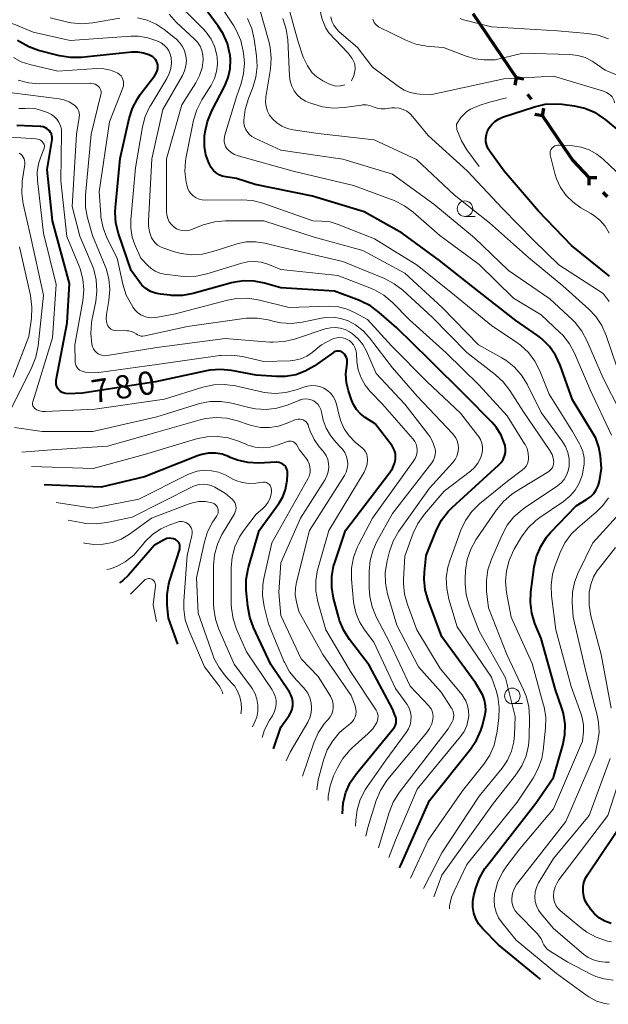
# Model space of a CAD drawing. Units: metres. Extents: x -68000 to -66000, y 16500 to 18000.
# Drawn here: x -67655 to -67560, y 17431 to 17589 of the extents above; entities that cross this region are included whole.
import ezdxf

# ---------------------------------------------------------------- set-up
doc = ezdxf.new("R2010")
doc.units = ezdxf.units.M
for name, color, linetype, lineweight in [('110100_都府県界', 7, 'Continuous', 70), ('633100_広葉樹林', 7, 'Continuous', 13), ('710100_等高線(計曲線)', 7, 'Continuous', 40), ('710200_等高線(主曲線)', 7, 'Continuous', 13), ('710300_等高線(補助曲線)', 7, 'Continuous', 13)]:
    doc.layers.add(name, color=color, linetype=linetype, lineweight=lineweight)
doc.styles.add('Style-WORKING', font='MS Gothic.ttf')

msp = doc.modelspace()

# ---------------------------------------------------------------- linework, layer by layer
at = {"layer": '110100_都府県界', "linetype": 'Continuous', "lineweight": 70}
for p, q in [((-67582.02, 17590.5), (-67578.51, 17585.33)), ((-67578.51, 17585.33), (-67575, 17580.16)), ((-67575, 17580.16), (-67575.23, 17578.93)), ((-67575, 17580.16), (-67573.77, 17579.93)), ((-67573.17, 17577.47), (-67572.61, 17576.65)), ((-67570.78, 17573.96), (-67570.55, 17575.19)), ((-67570.78, 17573.96), (-67572.01, 17574.19)), ((-67570.78, 17573.96), (-67567.27, 17568.79)), ((-67563.27, 17564.01), (-67563.3, 17562.76)), ((-67563.27, 17564.01), (-67562.02, 17563.98)), ((-67561.03, 17561.65), (-67560.34, 17560.93))]:
    msp.add_line(p, q, dxfattribs=at)
at = {"layer": '110100_都府県界', "linetype": 'Continuous', "lineweight": 70, "flags": 128}
msp.add_lwpolyline([(-67567.27, 17568.79), (-67565.89, 17566.76), (-67563.27, 17564.01)], dxfattribs=at)
at = {"layer": '633100_広葉樹林', "linetype": 'Continuous', "lineweight": 13}
for p, q in [((-67583.28, 17557.71), (-67581.61, 17557.71)), ((-67575.64, 17479.06), (-67573.97, 17479.06))]:
    msp.add_line(p, q, dxfattribs=at)
for centre in [(-67583.28, 17558.96), (-67575.64, 17480.31)]:
    msp.add_circle(centre, 1.25, dxfattribs=at)
at = {"layer": '710100_等高線(計曲線)', "linetype": 'Continuous', "lineweight": 40, "flags": 128}
for points, elevation in [([(-67563.03, 17512.43), (-67562.5, 17512.96), (-67562.08, 17513.57), (-67561.76, 17514.25), (-67561.57, 17514.96), (-67561.22, 17517), (-67561.4, 17519), (-67561.66, 17520.48), (-67562.18, 17521.9), (-67562.62, 17522.72), (-67565.9, 17528.1), (-67567.93, 17533.72), (-67568.66, 17535.3), (-67569.66, 17536.73), (-67570.89, 17537.97), (-67571.58, 17538.5), (-67575.06, 17540.94), (-67581, 17545.53), (-67587.37, 17550.63), (-67593.4, 17555), (-67599.54, 17558.46), (-67607.9, 17561), (-67617.14, 17562.86), (-67620.14, 17563.86), (-67621.9, 17564.1), (-67622.45, 17564.23), (-67622.98, 17564.45), (-67623.46, 17564.76), (-67623.88, 17565.14), (-67624.22, 17565.6), (-67624.41, 17565.95), (-67624.62, 17566.38), (-67625.09, 17567.66), (-67625.33, 17569.01), (-67625.33, 17570.37), (-67625.31, 17570.66), (-67625.22, 17571.37), (-67624.86, 17573.07), (-67624.16, 17574.79), (-67622.05, 17578.82), (-67621.5, 17580.15), (-67621.19, 17581.55), (-67621.13, 17582.98), (-67621.2, 17583.8), (-67621.22, 17583.91), (-67621.62, 17585.61), (-67622.3, 17587.21), (-67623.09, 17588.46), (-67626.47, 17593)], 800), ([(-67632.94, 17582.51), (-67633.06, 17582.79), (-67633.22, 17583.05), (-67633.43, 17583.28), (-67633.67, 17583.47), (-67633.88, 17583.58), (-67634.3, 17583.78), (-67635.15, 17584.09), (-67636.04, 17584.25), (-67636.95, 17584.25), (-67637.04, 17584.24), (-67645.21, 17583.39), (-67646.95, 17583.36), (-67648.74, 17583.66), (-67652.12, 17584.53), (-67653.69, 17585.08), (-67655.14, 17585.9), (-67655.48, 17586.14)], 790), ([(-67580.42, 17480.42), (-67580.58, 17480.72), (-67581.56, 17482.44), (-67587, 17489.85), (-67589.23, 17495.74), (-67589.71, 17497.41), (-67589.88, 17499.15), (-67589.83, 17500.27), (-67589.56, 17503), (-67587.85, 17507.14), (-67587.05, 17508.69), (-67585.99, 17510.07), (-67585.34, 17510.73), (-67577.8, 17517.59), (-67577.42, 17518.01), (-67577.11, 17518.49), (-67576.89, 17519.02), (-67576.76, 17519.58), (-67576.73, 17520.16), (-67576.81, 17520.73), (-67576.88, 17521), (-67577.46, 17522.41), (-67578.27, 17523.7), (-67578.96, 17524.5), (-67583.17, 17528.83), (-67589, 17534.59), (-67594.29, 17539.71), (-67597.12, 17542.22), (-67598.51, 17543.26), (-67600.07, 17544.05), (-67600.29, 17544.13), (-67604.36, 17545.64), (-67613, 17546.17), (-67615.65, 17546.94), (-67617.32, 17547.27), (-67619.02, 17547.31), (-67620.7, 17547.05), (-67620.95, 17546.98), (-67627.17, 17545.28), (-67628.89, 17544.97), (-67630.63, 17544.96), (-67630.88, 17544.98), (-67632.41, 17545.15), (-67633.25, 17545.31), (-67634.05, 17545.62), (-67634.78, 17546.07), (-67635.43, 17546.63), (-67635.89, 17547.19), (-67637.17, 17549), (-67639.2, 17554.96), (-67639.61, 17556.65), (-67639.73, 17558.39), (-67639.68, 17559.15), (-67638.91, 17567.09), (-67637.47, 17573.52), (-67636.95, 17575.18), (-67636.14, 17576.73), (-67635.68, 17577.39), (-67633.34, 17580.47), (-67633.12, 17580.82), (-67632.97, 17581.21), (-67632.88, 17581.61), (-67632.86, 17582.03), (-67632.88, 17582.21), (-67632.94, 17582.51)], 790), ([(-67559.93, 17548.07), (-67566.1, 17553), (-67571.43, 17558.57), (-67576.96, 17565.04), (-67579.24, 17568.12), (-67579.55, 17568.63), (-67579.77, 17569.19), (-67579.89, 17569.77), (-67579.91, 17570.37), (-67579.82, 17570.96), (-67579.68, 17571.39), (-67579.37, 17572.02), (-67578.97, 17572.58), (-67578.46, 17573.06), (-67577.89, 17573.44), (-67577.21, 17573.74), (-67572.04, 17575.43), (-67570.34, 17575.82), (-67568.6, 17575.92), (-67567.58, 17575.83), (-67565.63, 17575.57), (-67563.96, 17575.19), (-67562.39, 17574.53), (-67560.95, 17573.6), (-67560.65, 17573.36), (-67558.47, 17571.53)], 810), ([(-67649.87, 17557), (-67650.69, 17565.31), (-67649.93, 17570.16), (-67649.91, 17570.45), (-67649.95, 17570.75), (-67650.03, 17571.03), (-67650.16, 17571.29), (-67650.33, 17571.53), (-67650.4, 17571.61), (-67650.69, 17571.85), (-67651.01, 17572.04), (-67651.36, 17572.17), (-67651.73, 17572.24), (-67651.85, 17572.25), (-67655.61, 17572.39)], 780), ([(-67604.79, 17499.56), (-67604.49, 17501.27), (-67604.31, 17501.85), (-67602.58, 17507), (-67595.47, 17516.3), (-67595, 17517.04), (-67594.67, 17517.84), (-67594.52, 17518.48), (-67594.47, 17518.97), (-67594.52, 17519.46), (-67594.65, 17519.93), (-67594.85, 17520.37), (-67595.05, 17520.67), (-67597.78, 17524.22), (-67599.39, 17525.26), (-67600.14, 17525.85), (-67600.79, 17526.56), (-67601.29, 17527.37), (-67601.61, 17528.12), (-67602.09, 17529.56), (-67602.4, 17530.88), (-67602.49, 17532.23), (-67602.41, 17533.16), (-67602.28, 17534), (-67602.27, 17534.31), (-67602.3, 17534.63), (-67602.39, 17534.94), (-67602.54, 17535.22), (-67602.73, 17535.48), (-67602.91, 17535.66), (-67603.1, 17535.79), (-67603.31, 17535.89), (-67603.53, 17535.95), (-67603.76, 17535.97), (-67603.99, 17535.95), (-67604.21, 17535.89), (-67604.42, 17535.79), (-67604.52, 17535.73), (-67607.63, 17533.55), (-67609.06, 17532.73), (-67610.6, 17532.17), (-67612.23, 17531.88), (-67613.68, 17531.87), (-67617, 17532.09), (-67620.98, 17532.85), (-67622.72, 17533.03), (-67624.45, 17532.9), (-67625.01, 17532.8), (-67633.22, 17531), (-67645, 17529.18), (-67647.35, 17529.09), (-67647.68, 17529.11), (-67647.99, 17529.18), (-67648.29, 17529.31), (-67648.57, 17529.48), (-67648.81, 17529.7), (-67649, 17529.96), (-67649.15, 17530.25), (-67649.25, 17530.56), (-67649.29, 17530.89), (-67649.27, 17531.21), (-67649.26, 17531.31), (-67647.48, 17540.52), (-67647.1, 17546.9), (-67649.87, 17557)], 780), ([(-67612.2, 17517.28), (-67612.38, 17517.49), (-67612.42, 17517.53), (-67612.68, 17517.73), (-67612.98, 17517.88), (-67613.29, 17517.98), (-67613.62, 17518.02), (-67613.78, 17518.02), (-67616.57, 17517.9), (-67618.32, 17517.98), (-67620.02, 17518.36), (-67621.2, 17518.82), (-67621.46, 17518.94), (-67622.49, 17519.31), (-67623.57, 17519.5), (-67624.67, 17519.5), (-67625.75, 17519.3), (-67626.44, 17519.07), (-67635, 17515.66), (-67642, 17514), (-67651.2, 17514.37)], 770), ([(-67614.19, 17471.77), (-67613, 17475.24), (-67611.68, 17477.12), (-67611.38, 17477.63), (-67611.18, 17478.18), (-67611.07, 17478.76), (-67611.07, 17479.34), (-67611.17, 17479.92), (-67611.37, 17480.47), (-67611.62, 17480.92), (-67614.6, 17485.4), (-67617.43, 17491.38), (-67618.03, 17493.02), (-67618.35, 17494.78), (-67618.58, 17497.38), (-67618.58, 17499.12), (-67618.28, 17500.84), (-67618.22, 17501.06), (-67616.48, 17507), (-67613.33, 17511.37), (-67612.69, 17512.44), (-67612.25, 17513.61), (-67612.01, 17514.84), (-67612, 17515), (-67611.9, 17516.22), (-67611.91, 17516.5), (-67611.96, 17516.77), (-67612.06, 17517.04), (-67612.2, 17517.28)], 770), ([(-67571.08, 17434.55), (-67571.63, 17435), (-67577.86, 17440.14), (-67580.4, 17442.71), (-67581.02, 17443.46), (-67581.51, 17444.32), (-67581.84, 17445.24), (-67582, 17446.21), (-67582, 17447.19), (-67581.83, 17448.11), (-67581.52, 17449.27), (-67580.93, 17450.91), (-67580.06, 17452.42), (-67579.76, 17452.82), (-67571.86, 17463), (-67569, 17467.16), (-67567.5, 17472.36), (-67567.17, 17474.04), (-67567.13, 17475.76), (-67567.4, 17477.46), (-67567.66, 17478.34), (-67568.69, 17481.31), (-67571, 17489.56), (-67572, 17492.01), (-67572.51, 17493.66), (-67572.73, 17495.37), (-67572.65, 17497.08), (-67572.1, 17501.14), (-67571.71, 17502.84), (-67571.04, 17504.45), (-67570.1, 17505.92), (-67569.45, 17506.68), (-67565.35, 17511), (-67563.64, 17512), (-67563.03, 17512.43)], 800), ([(-67629.63, 17488.68), (-67631.12, 17492.88), (-67631.33, 17494.95), (-67631.36, 17496.69), (-67631.08, 17498.41), (-67630.92, 17498.97), (-67629.33, 17503.99), (-67629.29, 17504.21), (-67629.28, 17504.44), (-67629.31, 17504.66), (-67629.37, 17504.88), (-67629.48, 17505.08), (-67629.61, 17505.26), (-67629.78, 17505.41), (-67629.97, 17505.53), (-67630, 17505.54), (-67630.33, 17505.67), (-67630.69, 17505.74), (-67631.04, 17505.75), (-67631.4, 17505.7), (-67631.74, 17505.58), (-67631.96, 17505.47), (-67633.38, 17504.62), (-67637.57, 17499.81), (-67638.54, 17498.87), (-67639.02, 17498.55)], 760), ([(-67603.05, 17461.25), (-67603.05, 17461.28), (-67602.93, 17463.02), (-67602.51, 17464.71), (-67601.81, 17466.31), (-67600.75, 17467.86), (-67594.85, 17474.98), (-67594.65, 17475.28), (-67594.5, 17475.61), (-67594.41, 17475.96), (-67594.38, 17476.32), (-67594.41, 17476.68), (-67594.51, 17477.02), (-67594.53, 17477.09), (-67595, 17478.23), (-67598.73, 17485.27), (-67601.91, 17489.41), (-67602.85, 17490.88), (-67603.52, 17492.49), (-67603.66, 17492.94), (-67604.49, 17496.1), (-67604.79, 17497.82), (-67604.79, 17499.56)], 780), ([(-67593.84, 17452.56), (-67593.64, 17453), (-67589, 17463.44), (-67582.37, 17471.69), (-67581.4, 17473.14), (-67580.7, 17474.74), (-67580.47, 17475.52), (-67580.08, 17477.08), (-67579.94, 17477.93), (-67579.95, 17478.78), (-67580.12, 17479.62), (-67580.42, 17480.42)], 790), ([(-67563.5, 17451.43), (-67557.23, 17460.77)], 810), ([(-67559.71, 17443.57), (-67560.68, 17443.93), (-67561.58, 17444.44), (-67562.37, 17445.11), (-67563.04, 17445.9), (-67563.1, 17445.99), (-67563.49, 17446.57), (-67563.86, 17447.24), (-67564.11, 17447.95), (-67564.23, 17448.7), (-67564.21, 17449.46), (-67564.07, 17450.2), (-67563.8, 17450.91), (-67563.5, 17451.43)], 810)]:
    msp.add_lwpolyline(points, dxfattribs=dict(at, elevation=elevation))
at = {"layer": '710200_等高線(主曲線)', "linetype": 'Continuous', "lineweight": 13, "flags": 128}
for points, elevation in [([(-67565.6, 17535.64), (-67566.43, 17537.17), (-67567.51, 17538.54), (-67567.97, 17539), (-67571, 17541.83), (-67575.46, 17544.54), (-67581, 17549.97), (-67587.36, 17554.64), (-67591.62, 17558.41), (-67593.02, 17559.44), (-67594.73, 17560.28), (-67601.27, 17562.73), (-67611, 17565), (-67619.91, 17567.52), (-67620.48, 17567.73), (-67621, 17568.04), (-67621.46, 17568.44), (-67621.7, 17568.71), (-67621.91, 17569.03), (-67622.06, 17569.38), (-67622.14, 17569.75), (-67622.17, 17570.13), (-67622.12, 17570.5), (-67622.08, 17570.68), (-67620.18, 17577), (-67619.42, 17579.17), (-67619.01, 17580.78), (-67618.89, 17582.45), (-67618.97, 17583.61), (-67619.08, 17584.39), (-67619.46, 17586.1), (-67620.13, 17587.7), (-67620.6, 17588.51), (-67623.52, 17593)], 802), ([(-67631.42, 17584.95), (-67631.83, 17585.37), (-67632.3, 17585.72), (-67632.66, 17585.91), (-67633.01, 17586.07), (-67634.46, 17586.57), (-67635.96, 17586.82), (-67637.23, 17586.82), (-67647, 17586.13), (-67653, 17587.47), (-67655.94, 17588.7), (-67657.6, 17589.24), (-67659.32, 17589.47), (-67660.85, 17589.43), (-67669.46, 17588.54), (-67678.86, 17587.26), (-67680.6, 17587.17), (-67682.33, 17587.39), (-67683.07, 17587.59), (-67687.18, 17588.82), (-67697, 17590.6)], 792), ([(-67564.79, 17521), (-67565.93, 17523), (-67569.69, 17529), (-67571.21, 17532.79), (-67572, 17534.34), (-67573.05, 17535.74), (-67574.32, 17536.93), (-67574.91, 17537.36), (-67579, 17540.1), (-67584.97, 17545.03), (-67591, 17549.84), (-67597.88, 17554.12), (-67603.77, 17556.44), (-67605.06, 17556.82), (-67606.44, 17556.97), (-67607.82, 17557), (-67615.9, 17559.85), (-67617.59, 17560.28), (-67619.33, 17560.41), (-67625.15, 17560.35), (-67625.68, 17560.39), (-67626.2, 17560.52), (-67626.69, 17560.74), (-67627.14, 17561.05), (-67627.52, 17561.42), (-67627.83, 17561.86), (-67628.07, 17562.35), (-67628.2, 17562.8), (-67628.29, 17563.24), (-67628.5, 17564.98), (-67628.4, 17566.72), (-67628.3, 17567.32), (-67627.08, 17573.24), (-67626.58, 17574.91), (-67625.76, 17576.52), (-67624.26, 17578.91), (-67623.72, 17579.97), (-67623.37, 17581.11), (-67623.23, 17582.29), (-67623.29, 17583.48), (-67623.32, 17583.68), (-67623.68, 17585.05), (-67624.27, 17586.33), (-67625.07, 17587.49), (-67625.6, 17588.07), (-67629, 17591.44)], 798), ([(-67614.81, 17574.08), (-67615.15, 17574.73), (-67615.36, 17575.44), (-67615.46, 17576.17), (-67615.42, 17576.9), (-67615.41, 17577.01), (-67614.67, 17581.53), (-67614.54, 17583.26), (-67614.71, 17585), (-67614.9, 17585.79), (-67616.48, 17591.52)], 806), ([(-67639, 17589.72), (-67643.36, 17588.96), (-67645.1, 17588.81), (-67646.83, 17588.97), (-67647.4, 17589.09), (-67650.24, 17589.76)], 794), ([(-67569.04, 17517.48), (-67568.97, 17517.77), (-67568.95, 17518.1), (-67569.04, 17518.71), (-67569.22, 17519.29), (-67569.51, 17519.84), (-67569.57, 17519.93), (-67573.84, 17526.16), (-67576.05, 17529.64), (-67577.11, 17531.03), (-67578.4, 17532.22), (-67583, 17535.74), (-67588.57, 17541.43), (-67593.32, 17545.79), (-67594.7, 17546.85), (-67596.29, 17547.68), (-67603, 17550.43), (-67613.18, 17552.82), (-67615.6, 17553.4), (-67617.09, 17553.63), (-67618.6, 17553.6), (-67620.08, 17553.3), (-67620.37, 17553.21), (-67623.95, 17552.03), (-67625.64, 17551.62), (-67627.38, 17551.52), (-67629.11, 17551.73), (-67630.15, 17552), (-67631.91, 17552.57), (-67632.43, 17552.79), (-67632.9, 17553.09), (-67633.31, 17553.47), (-67633.65, 17553.92), (-67633.85, 17554.28), (-67634.18, 17555.22), (-67634.35, 17556.2), (-67634.36, 17556.97), (-67633.83, 17567), (-67632.03, 17575), (-67628.87, 17580.49), (-67628.53, 17581.23), (-67628.32, 17582.02), (-67628.25, 17582.83), (-67628.33, 17583.67), (-67628.54, 17584.44), (-67628.89, 17585.16), (-67629.35, 17585.81), (-67629.92, 17586.38), (-67629.98, 17586.43), (-67631.82, 17587.89), (-67633.13, 17588.76), (-67634.58, 17589.39), (-67636.11, 17589.76)], 794), ([(-67566.47, 17518.58), (-67566.67, 17519.59), (-67567.04, 17520.55), (-67567.57, 17521.42), (-67571, 17526.09), (-67573.26, 17530.62), (-67574.17, 17532.1), (-67575.32, 17533.41), (-67576.69, 17534.49), (-67577.31, 17534.88), (-67581.1, 17537), (-67586.98, 17543.02), (-67593, 17548.56), (-67599.79, 17552.21), (-67607.64, 17554.36), (-67615.74, 17557), (-67621.94, 17557), (-67623.67, 17556.85), (-67625.52, 17556.34), (-67627.51, 17555.57), (-67627.98, 17555.44), (-67628.45, 17555.39), (-67628.93, 17555.42), (-67629.4, 17555.54), (-67629.84, 17555.73), (-67630.24, 17556), (-67630.66, 17556.4), (-67631, 17556.87), (-67631.25, 17557.39), (-67631.41, 17557.95), (-67631.47, 17558.53), (-67631.47, 17558.59), (-67631.47, 17567), (-67629, 17575.72), (-67626.7, 17579.31), (-67626.11, 17580.46), (-67625.72, 17581.69), (-67625.54, 17583), (-67625.58, 17583.76), (-67625.74, 17584.49), (-67626.04, 17585.19), (-67626.44, 17585.83), (-67626.93, 17586.36), (-67629.87, 17589.09), (-67631.04, 17590.39)], 796), ([(-67558.22, 17526.22), (-67561, 17531.59), (-67563.6, 17537.67), (-67564.43, 17539.2), (-67565.5, 17540.57), (-67565.93, 17541.01), (-67569.57, 17544.43), (-67576.24, 17549), (-67581.75, 17554.25), (-67588.29, 17559.71), (-67595, 17564.55), (-67603.02, 17566.98), (-67613, 17568.43), (-67617.21, 17570.35), (-67617.67, 17570.6), (-67618.07, 17570.93), (-67618.4, 17571.33), (-67618.67, 17571.77), (-67618.85, 17572.26), (-67618.95, 17572.77), (-67618.96, 17573.12), (-67618.96, 17573.26), (-67618.77, 17574.99), (-67618.24, 17576.77), (-67617.54, 17578.53), (-67617.03, 17580.2), (-67616.83, 17581.93), (-67616.92, 17583.64), (-67617.3, 17586.36), (-67617.69, 17588.06), (-67618.37, 17589.66)], 804), ([(-67561, 17545.25), (-67568.12, 17549.88), (-67572.18, 17553.82), (-67577.24, 17559), (-67582.93, 17565.07), (-67589.23, 17570.77), (-67591.68, 17573.82), (-67592.15, 17574.3), (-67592.68, 17574.7), (-67593.28, 17574.99), (-67593.92, 17575.18), (-67594.59, 17575.25), (-67595.09, 17575.23), (-67596.18, 17575.11), (-67596.81, 17575.1), (-67597.44, 17575.19), (-67598.09, 17575.42), (-67598.65, 17575.62), (-67599.24, 17575.72), (-67599.84, 17575.71), (-67599.99, 17575.7), (-67602.79, 17575.31), (-67604.53, 17575.22), (-67606.26, 17575.43), (-67607.13, 17575.66), (-67608.23, 17576), (-67609, 17576.32), (-67609.71, 17576.77), (-67610.34, 17577.33), (-67610.85, 17577.99), (-67611.24, 17578.74), (-67611.5, 17579.54), (-67611.61, 17580.38), (-67611.89, 17586.25), (-67612.12, 17587.97), (-67612.67, 17589.67)], 808), ([(-67604.94, 17589.92), (-67604.75, 17589.23), (-67604.45, 17588.59), (-67604.04, 17588), (-67603.58, 17587.53), (-67600.64, 17585), (-67598.18, 17581.82), (-67594.01, 17578.69), (-67593.1, 17578.12), (-67592.11, 17577.72), (-67591.06, 17577.5), (-67590.54, 17577.46), (-67588.61, 17577.39), (-67577, 17579.95), (-67569, 17580.37), (-67560.94, 17577.94), (-67560.45, 17577.75), (-67560.01, 17577.47), (-67559.75, 17577.25), (-67559.52, 17577), (-67559.34, 17576.71), (-67559.21, 17576.39), (-67559.15, 17576.07)], 808), ([(-67598.13, 17589.58), (-67598.06, 17589.3), (-67597.94, 17589.03), (-67597.77, 17588.79), (-67597.57, 17588.58), (-67597.33, 17588.41), (-67597.22, 17588.35), (-67592.84, 17586.16), (-67591.21, 17585.52), (-67589.51, 17585.18), (-67588.95, 17585.13), (-67586.76, 17585), (-67583.09, 17583.58), (-67581.66, 17583.16), (-67580.18, 17583), (-67580, 17583), (-67578.4, 17583), (-67573.92, 17584.08), (-67566.35, 17583.87), (-67565.09, 17583.72), (-67563.88, 17583.36), (-67562.75, 17582.79)], 806), ([(-67584.08, 17589.69), (-67583.53, 17589.46), (-67583.28, 17589.38), (-67579, 17588.32), (-67568.34, 17587.66), (-67563.49, 17587.26), (-67561.77, 17586.96), (-67560.13, 17586.37)], 804), ([(-67579, 17483.34), (-67584.52, 17491.48), (-67585.88, 17495.94), (-67586.23, 17497.64), (-67586.29, 17499.38), (-67586.05, 17501.11), (-67585.69, 17502.3), (-67583.94, 17507.06), (-67583.19, 17508.64), (-67582.19, 17510.06), (-67580.91, 17511.32), (-67576.44, 17515), (-67573.99, 17516.8), (-67573.67, 17517.08), (-67573.41, 17517.41), (-67573.2, 17517.78), (-67573.07, 17518.18), (-67573, 17518.6), (-67573, 17518.76), (-67573.06, 17519.51), (-67573.26, 17520.23), (-67573.58, 17520.91), (-67573.65, 17521.03), (-67576.45, 17525.55), (-67581, 17530.5), (-67586.32, 17535.68), (-67592.25, 17541), (-67595.04, 17543.86), (-67596.37, 17545), (-67597.87, 17545.89), (-67598.62, 17546.21), (-67603.8, 17548.2), (-67613, 17549.16), (-67615.09, 17549.99), (-67616.15, 17550.31), (-67617.26, 17550.44), (-67618.37, 17550.38), (-67619.32, 17550.16), (-67624.93, 17548.44), (-67626.64, 17548.07), (-67628.38, 17548.01), (-67629.14, 17548.07), (-67631.77, 17548.41), (-67632.53, 17548.58), (-67633.26, 17548.87), (-67633.92, 17549.29), (-67634.49, 17549.81), (-67635.6, 17551), (-67636.5, 17553), (-67636.98, 17554.37), (-67637.22, 17555.81), (-67637.21, 17557.19), (-67636.45, 17565.55), (-67635.32, 17572.17), (-67634.88, 17573.86), (-67634.15, 17575.44), (-67634.01, 17575.67), (-67631.39, 17579.99), (-67631.01, 17580.78), (-67630.76, 17581.62), (-67630.67, 17582.49), (-67630.72, 17583.36), (-67630.86, 17583.93), (-67631.1, 17584.46), (-67631.42, 17584.95)], 792), ([(-67638.48, 17579.81), (-67638.61, 17580.12), (-67638.79, 17580.4), (-67639.03, 17580.64), (-67639.29, 17580.84), (-67639.43, 17580.91), (-67640.48, 17581.33), (-67641.57, 17581.55), (-67642.75, 17581.58), (-67649, 17581.15), (-67653.53, 17582.22), (-67654.89, 17582.68), (-67656.16, 17583.36)], 788), ([(-67562.75, 17582.79), (-67562.42, 17582.58), (-67560.65, 17581.35), (-67558.83, 17580.59)], 806), ([(-67636.12, 17538.59), (-67636.37, 17538.74), (-67636.73, 17538.97), (-67637.13, 17539.14), (-67637.55, 17539.23), (-67637.79, 17539.25), (-67639.77, 17539.32), (-67640, 17539.34), (-67640.23, 17539.41), (-67640.43, 17539.52), (-67640.62, 17539.66), (-67640.78, 17539.83), (-67640.91, 17540.03), (-67640.98, 17540.17), (-67641.13, 17540.71), (-67641.2, 17541.26), (-67641.16, 17541.81), (-67641.15, 17541.88), (-67640.75, 17544.16), (-67640.61, 17545.9), (-67640.76, 17547.63), (-67641.22, 17549.32), (-67641.35, 17549.67), (-67643.38, 17554.62), (-67644.2, 17557.47), (-67644.53, 17559.18), (-67644.55, 17560.93), (-67644.54, 17561.16), (-67643.6, 17571), (-67642.04, 17577.38), (-67642, 17577.62), (-67642.01, 17577.86), (-67642.05, 17578.09), (-67642.14, 17578.32), (-67642.26, 17578.52), (-67642.42, 17578.7), (-67642.69, 17578.92), (-67642.99, 17579.08), (-67643.31, 17579.19), (-67643.65, 17579.24), (-67643.8, 17579.24), (-67651.99, 17579.14), (-67653.73, 17579.27), (-67655.42, 17579.7)], 786), ([(-67582.67, 17477.1), (-67582.69, 17477.93), (-67582.85, 17478.75), (-67583.15, 17479.52), (-67583.58, 17480.23), (-67583.76, 17480.46), (-67587.29, 17484.71), (-67591.04, 17491), (-67592.56, 17495.06), (-67593.03, 17496.73), (-67593.2, 17498.47), (-67593.19, 17499.08), (-67593, 17502.85), (-67591.62, 17506.59), (-67590.88, 17508.17), (-67589.82, 17509.65), (-67586.63, 17513.37), (-67582.38, 17516.61), (-67581.73, 17517.2), (-67581.19, 17517.89), (-67580.78, 17518.67), (-67580.56, 17519.33), (-67580.45, 17519.92), (-67580.46, 17520.53), (-67580.56, 17521.13), (-67580.77, 17521.7), (-67581.08, 17522.22), (-67581.18, 17522.36), (-67584.02, 17525.98), (-67589.4, 17531), (-67595.16, 17536.84), (-67599, 17541.07), (-67601, 17542.17), (-67602.32, 17542.76), (-67603.72, 17543.11), (-67605.28, 17543.21), (-67611.68, 17543), (-67616.65, 17544.24), (-67618.37, 17544.51), (-67620.11, 17544.48), (-67621.62, 17544.2), (-67630.02, 17541.98), (-67633.18, 17541.42), (-67633.81, 17541.36), (-67634.43, 17541.42), (-67635.03, 17541.58), (-67635.6, 17541.84), (-67636.11, 17542.2), (-67636.56, 17542.64), (-67636.82, 17543), (-67637.13, 17543.48), (-67637.95, 17545.02), (-67638.5, 17546.77), (-67639.44, 17551), (-67641.06, 17554.27), (-67641.69, 17555.89), (-67642.04, 17557.6), (-67642.08, 17558.05), (-67642.32, 17561.68), (-67640.65, 17573), (-67638.51, 17578.5), (-67638.41, 17578.82), (-67638.37, 17579.15), (-67638.4, 17579.49), (-67638.48, 17579.81)], 788), ([(-67643.5, 17537.08), (-67643.68, 17538.82), (-67643.55, 17540.56), (-67643.48, 17540.91), (-67642.87, 17543.99), (-67642.68, 17545.72), (-67642.8, 17547.46), (-67643.21, 17549.15), (-67643.47, 17549.83), (-67645.46, 17554.54), (-67646.69, 17559.31), (-67645.96, 17571), (-67645.54, 17573.7), (-67645.52, 17574.07), (-67645.56, 17574.44), (-67645.66, 17574.8), (-67645.82, 17575.13), (-67646.04, 17575.43), (-67646.31, 17575.69), (-67646.41, 17575.76), (-67647.19, 17576.22), (-67648.04, 17576.54), (-67648.78, 17576.69), (-67656.35, 17577.65)], 784), ([(-67654.28, 17575.16), (-67655.28, 17575.12)], 782), ([(-67591.68, 17521.83), (-67596.58, 17527.42), (-67598.56, 17529.46), (-67599.41, 17530.5), (-67600.06, 17531.67), (-67600.5, 17532.93), (-67600.72, 17534.28), (-67600.81, 17535.63), (-67600.88, 17536.1), (-67601.04, 17536.56), (-67601.27, 17536.98), (-67601.57, 17537.35), (-67601.94, 17537.67), (-67602.18, 17537.82), (-67602.6, 17538.02), (-67603.05, 17538.14), (-67603.51, 17538.18), (-67603.97, 17538.14), (-67604.42, 17538.02), (-67604.74, 17537.88), (-67606.43, 17537), (-67607.97, 17535.75), (-67608.82, 17535.17), (-67609.75, 17534.75), (-67610.75, 17534.5), (-67611.49, 17534.43), (-67615.72, 17534.28), (-67619.18, 17535.09), (-67620.91, 17535.34), (-67622.65, 17535.28), (-67622.85, 17535.26), (-67633, 17533.83), (-67642.39, 17532.51), (-67643.5, 17532.45), (-67644.6, 17532.58), (-67644.93, 17532.66), (-67645.22, 17532.77), (-67645.48, 17532.92), (-67645.71, 17533.11), (-67645.9, 17533.34), (-67646.05, 17533.6), (-67646.16, 17533.89), (-67646.21, 17534.18), (-67646.21, 17534.3), (-67646.26, 17537), (-67644.97, 17544.11), (-67644.81, 17545.85), (-67644.96, 17547.59), (-67645.4, 17549.27), (-67645.57, 17549.71), (-67647.53, 17554.47), (-67648.52, 17563.48), (-67648.38, 17571.19), (-67648.42, 17571.79), (-67648.56, 17572.37), (-67648.81, 17572.92), (-67649.14, 17573.41), (-67649.56, 17573.85), (-67650.04, 17574.2), (-67650.58, 17574.46), (-67650.67, 17574.49), (-67651.78, 17574.89), (-67652.71, 17575.13), (-67653.66, 17575.2), (-67654.28, 17575.16)], 782), ([(-67558.72, 17533.28), (-67560.5, 17538.52), (-67561.2, 17540.12), (-67562.17, 17541.57), (-67563.28, 17542.75), (-67567.48, 17546.52), (-67573, 17551.11), (-67579.3, 17556.7), (-67585, 17561.21), (-67591.1, 17566.9), (-67597.94, 17570.06), (-67607, 17571.12), (-67610.99, 17571.7), (-67611.94, 17571.92), (-67612.85, 17572.31), (-67613.67, 17572.85), (-67614.37, 17573.49), (-67614.81, 17574.08)], 806), ([(-67651.17, 17569.13), (-67651.22, 17569.31), (-67651.29, 17569.49), (-67651.39, 17569.65), (-67651.41, 17569.67), (-67651.59, 17569.86), (-67651.8, 17570.01), (-67652.03, 17570.13), (-67652.28, 17570.2), (-67652.47, 17570.22), (-67657.45, 17570.55)], 778), ([(-67607.33, 17497.2), (-67607.35, 17498.94), (-67607.07, 17500.66), (-67606.99, 17500.96), (-67605.24, 17507), (-67599.57, 17516.45), (-67599.26, 17517.08), (-67599.07, 17517.74), (-67599, 17518.5), (-67599.04, 17518.91), (-67599.14, 17519.31), (-67599.32, 17519.69), (-67599.56, 17520.03), (-67599.84, 17520.32), (-67601.01, 17521.3), (-67601.98, 17522.27), (-67602.76, 17523.4), (-67603.34, 17524.64), (-67603.61, 17525.57), (-67604.03, 17527.39), (-67604.23, 17528.04), (-67604.55, 17528.64), (-67604.97, 17529.17), (-67605.47, 17529.63), (-67606.05, 17529.99), (-67606.68, 17530.25), (-67607.34, 17530.39), (-67608.02, 17530.42), (-67608.7, 17530.33), (-67609.14, 17530.2), (-67610.51, 17529.71), (-67612.2, 17529.27), (-67613.94, 17529.13), (-67615.67, 17529.3), (-67616.12, 17529.39), (-67620.34, 17530.37), (-67622.07, 17530.61), (-67623.81, 17530.55), (-67625.6, 17530.17), (-67631.78, 17528.22), (-67643, 17526.6), (-67651, 17526.21), (-67651.49, 17526.23), (-67651.98, 17526.34), (-67652.44, 17526.52), (-67652.55, 17526.59), (-67652.7, 17526.69), (-67652.83, 17526.82), (-67652.94, 17526.97), (-67653.01, 17527.13), (-67653.06, 17527.31), (-67653.08, 17527.49), (-67653.06, 17527.67), (-67653.03, 17527.8), (-67649.86, 17538.14), (-67649.28, 17546.72), (-67651.3, 17555), (-67652.28, 17563.52), (-67652.32, 17564.86), (-67652.12, 17566.19), (-67651.75, 17567.33), (-67651.25, 17568.56), (-67651.19, 17568.74), (-67651.17, 17568.93), (-67651.17, 17569.13)], 778), ([(-67560, 17555.03), (-67560.67, 17556.14), (-67561.53, 17557.12), (-67562.55, 17557.93), (-67562.96, 17558.19), (-67564.56, 17559.11), (-67565.84, 17560.01), (-67566.94, 17561.11), (-67567.84, 17562.39), (-67568.5, 17563.81), (-67568.76, 17564.66), (-67569.52, 17567.65), (-67569.55, 17567.86), (-67569.55, 17568.07), (-67569.51, 17568.27), (-67569.44, 17568.46), (-67569.33, 17568.64), (-67569.21, 17568.79), (-67569.01, 17568.96), (-67568.78, 17569.09), (-67568.53, 17569.18), (-67568.28, 17569.23), (-67568.05, 17569.23), (-67565.86, 17569.09), (-67564.51, 17568.89), (-67563.21, 17568.45), (-67562, 17567.79), (-67560.92, 17566.93), (-67556.9, 17563.1)], 812), ([(-67656.54, 17526.67), (-67653.17, 17533.36), (-67652.52, 17534.98), (-67652.15, 17536.83), (-67651.3, 17545), (-67653.41, 17554.59), (-67654.58, 17559.74), (-67654.82, 17561.47), (-67654.76, 17563.21), (-67654.73, 17563.41), (-67654.34, 17566.12), (-67654.32, 17566.43), (-67654.35, 17566.73), (-67654.44, 17567.02), (-67654.58, 17567.29), (-67654.76, 17567.54), (-67654.98, 17567.75), (-67655.24, 17567.91)], 776), ([(-67656.21, 17531.79), (-67653.68, 17538.32), (-67653.26, 17541.32), (-67653.17, 17543.06), (-67653.41, 17544.95), (-67655.2, 17552.8)], 774), ([(-67560, 17543.99), (-67561, 17545.25)], 808), ([(-67597.24, 17455.77), (-67595.53, 17461.51), (-67594.89, 17463.13), (-67593.98, 17464.61), (-67593.87, 17464.75), (-67585.98, 17475), (-67585.36, 17476.13), (-67585.21, 17476.47), (-67585.12, 17476.83), (-67585.1, 17477.21), (-67585.14, 17477.58), (-67585.25, 17477.94), (-67585.41, 17478.28), (-67585.45, 17478.33), (-67587.1, 17480.9), (-67590.78, 17485), (-67594.27, 17491.73), (-67595.77, 17496.8), (-67596.11, 17498.51), (-67596.15, 17500.25), (-67595.85, 17502.13), (-67595.46, 17503.64), (-67594.88, 17505.28), (-67593.93, 17506.92), (-67589, 17513.87), (-67585.24, 17518.01), (-67584.87, 17518.49), (-67584.59, 17519.03), (-67584.41, 17519.61), (-67584.34, 17520.21), (-67584.33, 17520.34), (-67584.38, 17520.91), (-67584.53, 17521.47), (-67584.77, 17522), (-67585.11, 17522.48), (-67585.25, 17522.64), (-67591, 17528.69), (-67595, 17533.28), (-67598.69, 17538.13), (-67599.72, 17539.26), (-67600.93, 17540.2), (-67602.14, 17540.86), (-67603.31, 17541.25), (-67604.53, 17541.44), (-67605.77, 17541.41), (-67606.45, 17541.31), (-67609.54, 17540.66), (-67611.27, 17540.45), (-67613.01, 17540.55), (-67614.08, 17540.76), (-67615.07, 17541.01), (-67616.79, 17541.3), (-67618.53, 17541.28), (-67618.98, 17541.23), (-67628.07, 17539.93), (-67634.97, 17538.43), (-67635.26, 17538.39), (-67635.56, 17538.4), (-67635.85, 17538.47), (-67636.12, 17538.59)], 786), ([(-67598.95, 17459.05), (-67597.59, 17463.43), (-67596.93, 17465.04), (-67596, 17466.51), (-67595.73, 17466.85), (-67589.45, 17474.39), (-67588.99, 17475.05), (-67588.65, 17475.78), (-67588.45, 17476.55), (-67588.41, 17476.98), (-67588.45, 17477.4), (-67588.56, 17477.82), (-67588.74, 17478.2), (-67588.99, 17478.55), (-67589.08, 17478.66), (-67592.12, 17481.88), (-67595.45, 17489), (-67597.59, 17493.06), (-67598.26, 17494.67), (-67598.65, 17496.37), (-67598.74, 17497.74), (-67598.73, 17500.45), (-67598.57, 17502.19), (-67598.12, 17503.87), (-67597.5, 17505.24), (-67595, 17509.78), (-67588.63, 17517.96), (-67588.37, 17518.36), (-67588.18, 17518.8), (-67588.08, 17519.27), (-67588.05, 17519.74), (-67588.11, 17520.22), (-67588.13, 17520.28), (-67588.46, 17521.28), (-67588.97, 17522.21), (-67589.25, 17522.6), (-67593, 17527.39), (-67597.63, 17532.37), (-67599.19, 17535.94), (-67599.78, 17537.02), (-67600.54, 17537.98), (-67601.46, 17538.79), (-67601.91, 17539.09), (-67602.62, 17539.46), (-67603.4, 17539.7), (-67604.2, 17539.8), (-67605, 17539.75), (-67605.82, 17539.56), (-67610.8, 17537.91), (-67612.49, 17537.51), (-67614.23, 17537.41), (-67614.76, 17537.44), (-67621.97, 17538.03), (-67633, 17536.55), (-67641.03, 17535.25), (-67641.4, 17535.22), (-67641.77, 17535.26), (-67642.13, 17535.36), (-67642.47, 17535.52), (-67642.77, 17535.74), (-67643.03, 17536.01), (-67643.24, 17536.32), (-67643.39, 17536.66), (-67643.47, 17536.96), (-67643.5, 17537.08)], 784), ([(-67559.61, 17522.39), (-67563, 17529.59), (-67565.6, 17535.64)], 802), ([(-67605.01, 17522.33), (-67605.69, 17523.51), (-67606.15, 17524.8), (-67606.28, 17525.38), (-67606.42, 17526.13), (-67606.54, 17526.57), (-67606.74, 17526.98), (-67607, 17527.35), (-67607.33, 17527.67), (-67607.7, 17527.93), (-67608.11, 17528.12), (-67608.55, 17528.23), (-67609.01, 17528.27), (-67609.46, 17528.22), (-67609.9, 17528.1), (-67609.96, 17528.08), (-67611.96, 17527.27), (-67613.63, 17526.77), (-67615.36, 17526.56), (-67617.1, 17526.65), (-67618.17, 17526.87), (-67620.93, 17527.58), (-67622.65, 17527.86), (-67624.4, 17527.84), (-67626.11, 17527.52), (-67626.44, 17527.42), (-67633, 17525.34), (-67643.35, 17523), (-67651.52, 17523), (-67656, 17523.62)], 776), ([(-67605.52, 17476.36), (-67605.38, 17476.51), (-67605.05, 17476.94), (-67604.79, 17477.41), (-67604.63, 17477.92), (-67604.55, 17478.45), (-67604.57, 17478.99), (-67604.68, 17479.51), (-67604.88, 17480.01), (-67605.01, 17480.25), (-67607, 17483.43), (-67609.73, 17486.27), (-67613, 17493.27), (-67613.35, 17497), (-67613, 17501.79), (-67609.85, 17509), (-67605.86, 17515.27), (-67605.55, 17515.86), (-67605.35, 17516.5), (-67605.27, 17517.16), (-67605.29, 17517.83), (-67605.44, 17518.49), (-67605.7, 17519.11), (-67606.06, 17519.67), (-67606.18, 17519.82), (-67606.79, 17520.54), (-67607.64, 17521.73), (-67608.27, 17523.06), (-67608.51, 17523.81), (-67608.61, 17524.08), (-67608.75, 17524.33), (-67608.93, 17524.54), (-67609.15, 17524.72), (-67609.39, 17524.87), (-67609.66, 17524.96), (-67609.94, 17525.01), (-67610.22, 17525.01), (-67610.5, 17524.96), (-67610.73, 17524.88), (-67612, 17524.32), (-67613.38, 17523.85), (-67614.82, 17523.63), (-67616.28, 17523.66), (-67617.71, 17523.95), (-67618.1, 17524.07), (-67620.01, 17524.73), (-67621.7, 17525.15), (-67623.44, 17525.27), (-67625.17, 17525.09), (-67626.04, 17524.88), (-67633.18, 17522.82), (-67641, 17520.63), (-67649.99, 17520.01), (-67654.8, 17519.68)], 774), ([(-67611.47, 17471.22), (-67608.67, 17476.05), (-67608.32, 17476.79), (-67608.11, 17477.58), (-67608.04, 17478.39), (-67608.11, 17479.21), (-67608.31, 17480), (-67608.66, 17480.74), (-67609.13, 17481.41), (-67609.35, 17481.65), (-67610.49, 17482.85), (-67611.59, 17484.2), (-67612.43, 17485.73), (-67612.52, 17485.94), (-67615, 17491.92), (-67615.68, 17494.77), (-67615.94, 17496.5), (-67615.89, 17498.24), (-67615.72, 17499.24), (-67614.45, 17505), (-67608.62, 17515.35), (-67608.41, 17515.81), (-67608.29, 17516.3), (-67608.25, 17516.8), (-67608.3, 17517.3), (-67608.43, 17517.79), (-67608.65, 17518.24), (-67608.83, 17518.51), (-67609.97, 17520.03), (-67610.49, 17520.88), (-67610.61, 17521.05), (-67610.76, 17521.19), (-67610.94, 17521.31), (-67611.13, 17521.4), (-67611.33, 17521.45), (-67611.54, 17521.46), (-67611.75, 17521.44), (-67611.93, 17521.39), (-67613.57, 17520.79), (-67614.74, 17520.48), (-67615.94, 17520.37), (-67617.14, 17520.48), (-67618.31, 17520.79), (-67618.66, 17520.93), (-67619.82, 17521.43), (-67621.48, 17521.97), (-67623.21, 17522.21), (-67624.95, 17522.16), (-67626.62, 17521.81), (-67635, 17519.3), (-67643.3, 17517), (-67653.23, 17517.37)], 772), ([(-67607.17, 17465.14), (-67607, 17466.74), (-67606.11, 17469.95), (-67605.51, 17471.58), (-67604.63, 17473.07), (-67603.51, 17474.39), (-67602.83, 17475), (-67601.77, 17475.87), (-67601.46, 17476.17), (-67601.2, 17476.52), (-67601.02, 17476.91), (-67600.9, 17477.33), (-67600.86, 17477.76), (-67600.89, 17478.2), (-67600.99, 17478.62), (-67601.02, 17478.68), (-67601.65, 17480.35), (-67606.2, 17487), (-67610.07, 17493.93), (-67610.48, 17495.52), (-67610.67, 17496.61), (-67610.66, 17497.71), (-67610.49, 17498.69), (-67608.35, 17507), (-67602.75, 17515.9), (-67602.47, 17516.45), (-67602.29, 17517.04), (-67602.21, 17517.65), (-67602.24, 17518.28), (-67602.4, 17518.95), (-67602.67, 17519.58), (-67603.05, 17520.15), (-67603.35, 17520.49), (-67604.14, 17521.28), (-67605.01, 17522.33)], 776), ([(-67600.93, 17459.26), (-67600.9, 17460.2), (-67600.7, 17461.93), (-67600.19, 17463.6), (-67599.41, 17465.15), (-67599.09, 17465.64), (-67596.08, 17469.92), (-67592.76, 17474.39), (-67592.4, 17474.98), (-67592.14, 17475.62), (-67592, 17476.29), (-67591.98, 17476.98), (-67592.08, 17477.66), (-67592.3, 17478.32), (-67592.63, 17478.92), (-67592.76, 17479.12), (-67594.52, 17481.48), (-67598.01, 17489), (-67599.52, 17491), (-67600.33, 17492.29), (-67600.9, 17493.71), (-67601.22, 17495.2), (-67601.25, 17495.5), (-67601.58, 17499.18), (-67601.58, 17500.93), (-67601.28, 17502.64), (-67600.69, 17504.28), (-67600.43, 17504.79), (-67598.18, 17509), (-67591.62, 17518.16), (-67591.33, 17518.65), (-67591.13, 17519.18), (-67591.02, 17519.74), (-67591.01, 17520.03), (-67591.05, 17520.5), (-67591.16, 17520.96), (-67591.36, 17521.38), (-67591.63, 17521.77), (-67591.68, 17521.83)], 782), ([(-67585.79, 17445.94), (-67585.76, 17446.42), (-67585.44, 17447.81), (-67585.04, 17448.81), (-67583, 17453.09), (-67574.85, 17463.15), (-67572.27, 17467.04), (-67571.44, 17468.57), (-67570.89, 17470.22), (-67570.67, 17471.5), (-67570.28, 17475.1), (-67570.25, 17476.84), (-67570.52, 17478.57), (-67570.59, 17478.84), (-67572.46, 17485.54), (-67575.82, 17493), (-67576.57, 17497.03), (-67576.74, 17498.76), (-67576.6, 17500.5), (-67576.17, 17502.19), (-67575.45, 17503.78), (-67575.33, 17503.98), (-67574.13, 17506), (-67573.11, 17507.41), (-67571.86, 17508.62), (-67571.18, 17509.13), (-67567.39, 17511.72), (-67566.38, 17512.55), (-67565.52, 17513.55), (-67564.85, 17514.68), (-67564.39, 17515.91), (-67564.32, 17516.18), (-67564.18, 17516.76), (-67564.03, 17517.76), (-67564.05, 17518.77), (-67564.26, 17519.76), (-67564.62, 17520.7), (-67564.79, 17521)], 798), ([(-67589.99, 17449.23), (-67587.04, 17455), (-67581, 17464.1), (-67577.29, 17468.67), (-67576.42, 17469.96), (-67575.79, 17471.38), (-67575.41, 17472.89), (-67575.3, 17474), (-67575.2, 17477), (-67576.75, 17483.25), (-67581, 17490.76), (-67582.61, 17494.98), (-67583.09, 17496.66), (-67583.27, 17498.39), (-67583.25, 17499.16), (-67583.17, 17500.6), (-67582.91, 17502.33), (-67582.36, 17503.98), (-67581.53, 17505.51), (-67581.42, 17505.68), (-67578.19, 17510.36), (-67577.08, 17511.7), (-67575.75, 17512.83), (-67575.22, 17513.18), (-67569.76, 17516.56), (-67569.52, 17516.74), (-67569.32, 17516.96), (-67569.16, 17517.21), (-67569.04, 17517.48)], 794), ([(-67588.28, 17447.89), (-67588.2, 17448.15), (-67587, 17451.37), (-67578.65, 17463), (-67575.07, 17467.56), (-67574.11, 17469.01), (-67573.43, 17470.62), (-67573.03, 17472.31), (-67572.93, 17473.53), (-67572.86, 17476.84), (-67572.98, 17478.58), (-67573.39, 17480.27), (-67573.82, 17481.31), (-67576.5, 17487), (-67579.47, 17494.53), (-67579.78, 17497.22), (-67579.83, 17498.96), (-67579.58, 17500.68), (-67579.02, 17502.38), (-67577.29, 17506.33), (-67576.46, 17507.86), (-67575.37, 17509.22), (-67574.07, 17510.37), (-67573.71, 17510.63), (-67568.36, 17514.22), (-67567.77, 17514.7), (-67567.27, 17515.27), (-67566.88, 17515.92), (-67566.61, 17516.63), (-67566.46, 17517.37), (-67566.44, 17517.56), (-67566.47, 17518.58)], 796), ([(-67614.79, 17512.12), (-67614.68, 17512.47), (-67614.54, 17512.95), (-67614.49, 17513.23), (-67614.49, 17513.52), (-67614.54, 17513.81), (-67614.64, 17514.08), (-67614.73, 17514.27), (-67614.85, 17514.42), (-67615, 17514.56), (-67615.16, 17514.67), (-67615.34, 17514.75), (-67615.54, 17514.79), (-67615.73, 17514.8), (-67615.84, 17514.79), (-67617.06, 17514.64), (-67618.15, 17514.61), (-67619.23, 17514.76), (-67620.27, 17515.09), (-67620.73, 17515.31), (-67622, 17515.98), (-67623.06, 17516.42), (-67624.19, 17516.67), (-67625.34, 17516.73), (-67626.48, 17516.58), (-67627.58, 17516.23), (-67628.03, 17516.03), (-67635.93, 17512.07), (-67643.37, 17510.63), (-67649.28, 17511.55)], 768), ([(-67617.57, 17475.32), (-67617.24, 17476), (-67616.89, 17476.9), (-67616.71, 17477.84), (-67616.7, 17478.81), (-67616.85, 17479.76), (-67617.16, 17480.67), (-67617.63, 17481.51), (-67617.76, 17481.69), (-67620.54, 17485.46), (-67623.01, 17491.06), (-67623.57, 17492.71), (-67623.84, 17494.43), (-67623.87, 17495.12), (-67623.86, 17501.37), (-67623.7, 17503.1), (-67623.25, 17504.79), (-67622.51, 17506.37), (-67622.42, 17506.53), (-67620.49, 17509.72), (-67620.35, 17510.01), (-67620.26, 17510.31), (-67620.23, 17510.62), (-67620.25, 17510.94), (-67620.32, 17511.24), (-67620.45, 17511.53), (-67620.63, 17511.79), (-67620.82, 17512), (-67621.93, 17513), (-67623.67, 17514), (-67624.26, 17514.27), (-67624.88, 17514.44), (-67625.53, 17514.5), (-67626.17, 17514.44), (-67626.8, 17514.27), (-67627.2, 17514.1), (-67637, 17509.16), (-67641.07, 17508.29), (-67642.8, 17508.08), (-67644.54, 17508.17), (-67644.94, 17508.24), (-67647.32, 17508.67)], 766), ([(-67620.5, 17481.91), (-67620.84, 17482.31), (-67621.92, 17483.49), (-67622.98, 17484.87), (-67623.79, 17486.42), (-67623.99, 17486.93), (-67626.35, 17493.65), (-67626.63, 17499.37), (-67625.34, 17505.16), (-67624.82, 17506.82), (-67624.01, 17508.37), (-67623.88, 17508.57), (-67623.33, 17509.39), (-67623.21, 17509.6), (-67623.14, 17509.83), (-67623.1, 17510.07), (-67623.1, 17510.31), (-67623.15, 17510.54), (-67623.24, 17510.77), (-67623.36, 17510.98), (-67623.52, 17511.16), (-67623.71, 17511.31), (-67623.92, 17511.43), (-67624.13, 17511.5), (-67625.16, 17511.68), (-67626.22, 17511.68), (-67627.26, 17511.49), (-67627.82, 17511.31), (-67633.9, 17509), (-67637.45, 17506.41), (-67638.75, 17505.62), (-67640.18, 17505.07), (-67641.68, 17504.78), (-67643.2, 17504.75), (-67644.71, 17504.98), (-67644.84, 17505.02)], 764), ([(-67616.01, 17473.57), (-67615.63, 17474.83), (-67614.84, 17476.39), (-67614.72, 17476.57), (-67614.37, 17477.1), (-67614.06, 17477.68), (-67613.86, 17478.31), (-67613.76, 17478.96), (-67613.78, 17479.62), (-67613.92, 17480.26), (-67614.16, 17480.87), (-67614.4, 17481.28), (-67618.56, 17487.44), (-67620.16, 17491.08), (-67620.72, 17492.73), (-67620.98, 17494.46), (-67621, 17495.09), (-67621, 17500.97), (-67620.85, 17502.71), (-67620.4, 17504.39), (-67619.66, 17505.97), (-67619.01, 17506.95), (-67617, 17509.65), (-67615.95, 17510.51), (-67615.47, 17510.98), (-67615.08, 17511.52), (-67614.79, 17512.12)], 768), ([(-67560.01, 17430.52), (-67560.69, 17430.63), (-67562.04, 17431.05), (-67563.31, 17431.71), (-67563.76, 17432.03), (-67568.49, 17435.51), (-67575, 17440.87), (-67577.3, 17443.68), (-67577.86, 17444.5), (-67578.27, 17445.4), (-67578.52, 17446.36), (-67578.59, 17447.35), (-67578.49, 17448.37), (-67578.43, 17448.66), (-67577.95, 17450.33), (-67577.19, 17451.9), (-67576.51, 17452.89), (-67574.4, 17455.6), (-67569, 17462.1), (-67564.31, 17473), (-67564.17, 17474.49), (-67564.16, 17475.64), (-67564.35, 17476.79), (-67564.53, 17477.38), (-67566.16, 17481.84), (-67568.62, 17491), (-67569.32, 17496.47), (-67569.39, 17498.21), (-67569.16, 17499.94), (-67568.73, 17501.38), (-67567.93, 17503.44), (-67567.15, 17505), (-67566.12, 17506.4), (-67565.05, 17507.46), (-67562.09, 17509.95), (-67561.01, 17511.03), (-67560.14, 17512.28)], 802), ([(-67627.34, 17506.23), (-67627.29, 17506.54), (-67627.3, 17506.85), (-67627.36, 17507.16), (-67627.47, 17507.46), (-67627.63, 17507.72), (-67627.84, 17507.96), (-67628.08, 17508.16), (-67628.36, 17508.31), (-67628.66, 17508.41), (-67628.97, 17508.46), (-67629.28, 17508.45), (-67629.59, 17508.39), (-67629.68, 17508.36), (-67630.91, 17507.93), (-67632.39, 17507.27), (-67633.74, 17506.36), (-67634.9, 17505.22), (-67635.3, 17504.73), (-67635.58, 17504.35), (-67636.75, 17503.05), (-67638.12, 17501.98), (-67639.11, 17501.41), (-67639.53, 17501.2), (-67640.52, 17500.81), (-67641.06, 17500.7)], 762), ([(-67561.71, 17475.97), (-67561.9, 17476.98), (-67563.77, 17484.23), (-67565.82, 17493), (-67565.98, 17495.44), (-67565.94, 17497.04), (-67565.62, 17498.61), (-67565.05, 17500.06), (-67562.63, 17505), (-67558.8, 17509.2)], 804), ([(-67622.34, 17480.65), (-67622.42, 17480.92), (-67622.86, 17481.77), (-67623.16, 17482.19), (-67625.32, 17485), (-67627.87, 17490.93), (-67628.42, 17492.58), (-67628.67, 17494.31), (-67628.67, 17495.59), (-67628.14, 17503), (-67627.34, 17506.23)], 762), ([(-67559.66, 17478.34), (-67561.32, 17487), (-67562.97, 17493.23), (-67563.26, 17494.95), (-67563.24, 17496.82), (-67563.22, 17497.07), (-67562.97, 17498.32), (-67562.52, 17499.51), (-67561.87, 17500.59), (-67561.72, 17500.79), (-67559, 17504.29)], 806), ([(-67633.24, 17498.25), (-67633.27, 17498.43), (-67633.32, 17498.61), (-67633.41, 17498.77), (-67633.53, 17498.92), (-67633.66, 17499.04), (-67633.82, 17499.14), (-67634, 17499.21), (-67634.18, 17499.25), (-67634.36, 17499.25), (-67634.55, 17499.23), (-67634.72, 17499.17), (-67634.89, 17499.08), (-67635.03, 17498.97), (-67635.06, 17498.94), (-67637.26, 17496.74), (-67637.28, 17496.72)], 758), ([(-67633.09, 17492.32), (-67633.61, 17495), (-67633.25, 17498.06), (-67633.24, 17498.25)], 758), ([(-67605.38, 17463.45), (-67605.37, 17464.1), (-67605.06, 17465.81), (-67604.48, 17467.41), (-67603.87, 17468.71), (-67603, 17470.22), (-67601.88, 17471.55), (-67601.47, 17471.94), (-67598.89, 17474.24), (-67598.17, 17475), (-67597.59, 17475.88), (-67597.52, 17476.03), (-67597.39, 17476.35), (-67597.32, 17476.69), (-67597.31, 17477.03), (-67597.36, 17477.38), (-67597.47, 17477.71), (-67597.63, 17478.01), (-67601.74, 17484.26), (-67605.76, 17491), (-67607.01, 17495.48), (-67607.33, 17497.2)], 778), ([(-67592.06, 17450.88), (-67589.22, 17457), (-67583.7, 17465), (-67580.25, 17469.31), (-67579.28, 17470.76), (-67578.59, 17472.36), (-67578.17, 17474.06), (-67578.15, 17474.26), (-67577.82, 17476.73), (-67577.75, 17478.44), (-67577.97, 17480.14), (-67578.26, 17481.17), (-67579, 17483.34)], 792), ([(-67619.45, 17477.42), (-67619.35, 17478.19), (-67619.39, 17479.18), (-67619.6, 17480.15), (-67619.97, 17481.07), (-67620.5, 17481.91)], 764), ([(-67609.52, 17467.36), (-67607.69, 17472.74), (-67606.99, 17474.34), (-67606.02, 17475.78), (-67605.52, 17476.36)], 774), ([(-67595.59, 17454.21), (-67594.49, 17457), (-67591, 17465.25), (-67584.01, 17473.74), (-67583.42, 17474.59), (-67582.99, 17475.52), (-67582.74, 17476.52), (-67582.67, 17477.1)], 788), ([(-67559.36, 17434.44), (-67560.79, 17434.61), (-67562.17, 17435.03), (-67562.84, 17435.34), (-67566.69, 17437.31), (-67569.62, 17439.15), (-67569.99, 17439.42), (-67570.3, 17439.75), (-67570.55, 17440.14), (-67570.69, 17440.46), (-67571, 17441.11), (-67571.42, 17441.7), (-67571.63, 17441.93), (-67574.82, 17445.18), (-67575.17, 17445.6), (-67575.44, 17446.08), (-67575.63, 17446.59), (-67575.72, 17447.13), (-67575.72, 17447.59), (-67575.59, 17448.39), (-67575.33, 17449.15), (-67574.95, 17449.85), (-67574.76, 17450.11), (-67567, 17460.06), (-67562.28, 17471), (-67561.84, 17473), (-67561.64, 17474.48), (-67561.71, 17475.97)], 804), ([(-67612.14, 17469.83), (-67611.47, 17471.22)], 772), ([(-67559.94, 17437.35), (-67560.67, 17437.33), (-67561.62, 17437.43), (-67562.54, 17437.69), (-67563.4, 17438.1), (-67564.15, 17438.64), (-67569, 17442.76), (-67571, 17445.13), (-67571.43, 17445.74), (-67571.75, 17446.42), (-67571.95, 17447.14), (-67572.02, 17447.89), (-67571.95, 17448.64), (-67571.76, 17449.36), (-67571.45, 17450.04), (-67571.39, 17450.14), (-67569, 17454.07), (-67563.25, 17461), (-67559.83, 17470.22)], 806), ([(-67559.65, 17440.62), (-67560.26, 17440.74), (-67560.45, 17440.79), (-67562.1, 17441.34), (-67563.63, 17442.18), (-67564.44, 17442.78), (-67567.87, 17445.59), (-67568.26, 17445.97), (-67568.57, 17446.41), (-67568.8, 17446.9), (-67568.95, 17447.41), (-67569, 17447.98), (-67568.93, 17448.73), (-67568.74, 17449.46), (-67568.42, 17450.15), (-67568.12, 17450.6), (-67560.21, 17461), (-67556.98, 17471.02)], 808), ([(-67599.26, 17457.68), (-67598.95, 17459.05)], 784)]:
    msp.add_lwpolyline(points, dxfattribs=dict(at, elevation=elevation))
at = {"layer": '710300_等高線(補助曲線)', "linetype": 'Continuous', "lineweight": 13, "elevation": 809, "flags": 128}
for points in [[(-67615.91, 17598.02), (-67613.96, 17595.46), (-67612.46, 17593.17), (-67611.63, 17591.12), (-67610.2, 17585.93), (-67609.38, 17583.43), (-67608.72, 17582.02), (-67607.94, 17580.92), (-67607.19, 17580.27), (-67606.21, 17579.6), (-67605.15, 17579.05), (-67604.2, 17578.77), (-67603.35, 17578.82), (-67602.68, 17578.99)], [(-67601.61, 17579.59), (-67601.2, 17580.4), (-67600.98, 17581.51), (-67601.07, 17582.34), (-67601.48, 17583.2), (-67602.11, 17584.06), (-67605.24, 17587.38), (-67605.75, 17588.12), (-67606.32, 17589.55), (-67606.55, 17590.39), (-67606.72, 17591.9), (-67606.5, 17592.86), (-67606.06, 17593.93), (-67605.6, 17594.78), (-67605.12, 17595.36), (-67604.45, 17595.89), (-67601.61, 17597.64)], [(-67576.58, 17576.87), (-67579.32, 17576.18), (-67580.98, 17575.65), (-67582.38, 17575.01), (-67582.96, 17574.64), (-67583.96, 17573.7), (-67584.66, 17572.6), (-67584.59, 17571.76), (-67583.83, 17569.92), (-67582.97, 17568.47), (-67581, 17565.79)]]:
    msp.add_lwpolyline(points, dxfattribs=at)

# ---------------------------------------------------------------- texts
at = {"layer": '710100_等高線(計曲線)', "linetype": 'Continuous', "lineweight": 40, "style": 'Style-WORKING'}
for s, p in [('8', (-67639.56, 17528.14, -10)), ('0', (-67635.85, 17528.72, -10)), ('7', (-67643.26, 17527.55, -10))]:
    msp.add_text(s, height=3.75, rotation=9, dxfattribs=at).set_placement(p)

doc.saveas('drawing.dxf')
